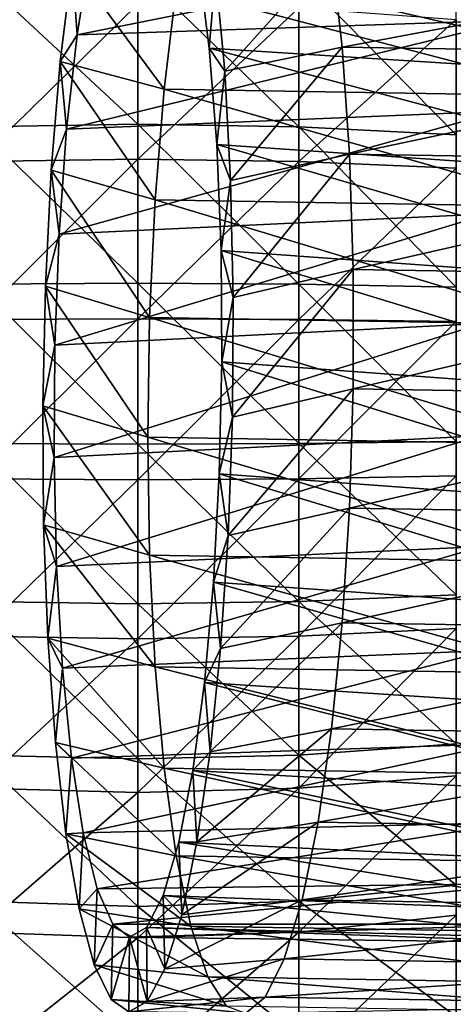
# Model space of a CAD drawing. Units: inches. Extents: x -0.91 to -0.41, y -1.39 to 1.39.
# Drawn here: x -0.86 to -0.85, y 0.84 to 0.86 of the extents above; entities that cross this region are included whole.
import ezdxf

# ---------------------------------------------------------------- set-up
doc = ezdxf.new("R2010")
doc.units = ezdxf.units.IN
doc.header["$MEASUREMENT"] = 0
doc.layers.add('stal nierdzewna', color=253, linetype='Continuous')

msp = doc.modelspace()

# ---------------------------------------------------------------- linework, layer by layer
at = {"layer": 'stal nierdzewna'}
for points in [[(-0.857913, 0.864974, 0.813948), (-0.858257, 0.862828, 0.811874), (-0.846117, 0.865259, 0.812457)], [(-0.846117, 0.865259, 0.812457), (-0.858257, 0.862828, 0.811874), (-0.84659, 0.863224, 0.810297)], [(-0.858388, 0.86471, 0.810851), (-0.858257, 0.862828, 0.811874), (-0.857913, 0.864974, 0.813948)], [(-0.85456, 0.864483, 0.836029), (-0.854318, 0.861857, 0.837848), (-0.851467, 0.865037, 0.834999)], [(-0.851467, 0.865037, 0.834999), (-0.854318, 0.861857, 0.837848), (-0.851184, 0.862501, 0.836936)], [(-0.838872, 0.864828, 0.832611), (-0.851467, 0.865037, 0.834999), (-0.851184, 0.862501, 0.836936)], [(-0.858704, 0.862118, 0.808996), (-0.858388, 0.86471, 0.810851), (-0.855936, 0.861378, 0.808162)], [(-0.858704, 0.862118, 0.808996), (-0.858257, 0.862828, 0.811874), (-0.858388, 0.86471, 0.810851)], [(-0.855936, 0.861378, 0.808162), (-0.858388, 0.86471, 0.810851), (-0.855613, 0.864057, 0.809889)], [(-0.854729, 0.862474, 0.83509), (-0.855007, 0.864683, 0.833072), (-0.841964, 0.861664, 0.83327)], [(-0.841964, 0.861664, 0.83327), (-0.855007, 0.864683, 0.833072), (-0.842306, 0.863974, 0.83138)], [(-0.85456, 0.864483, 0.836029), (-0.855007, 0.864683, 0.833072), (-0.854729, 0.862474, 0.83509)], [(-0.838872, 0.864828, 0.832611), (-0.851184, 0.862501, 0.836936), (-0.838507, 0.862291, 0.834532)], [(-0.856632, 0.864546, 0.851443), (-0.860923, 0.864435, 0.851157), (-0.856632, 0.860439, 0.85272)], [(-0.860923, 0.860369, 0.852421), (-0.856632, 0.860439, 0.85272), (-0.860923, 0.864435, 0.851157)], [(-0.856632, 0.864546, 0.851443), (-0.856632, 0.860439, 0.85272), (-0.852341, 0.860369, 0.852421)], [(-0.852341, 0.864435, 0.851157), (-0.856632, 0.864546, 0.851443), (-0.852341, 0.860369, 0.852421)], [(-0.85456, 0.864483, 0.836029), (-0.854729, 0.862474, 0.83509), (-0.854318, 0.861857, 0.837848)], [(-0.848138, 0.864102, 0.850306), (-0.852341, 0.864435, 0.851157), (-0.848138, 0.86016, 0.851531)], [(-0.852341, 0.860369, 0.852421), (-0.848138, 0.86016, 0.851531), (-0.852341, 0.864435, 0.851157)], [(-0.844654, 0.861191, 0.806023), (-0.855936, 0.861378, 0.808162), (-0.855613, 0.864057, 0.809889)], [(-0.844654, 0.861191, 0.806023), (-0.855613, 0.864057, 0.809889), (-0.844236, 0.863868, 0.807732)], [(-0.856632, 0.859504, 0.793806), (-0.860923, 0.859443, 0.794107), (-0.856632, 0.86365, 0.794952)], [(-0.860923, 0.863548, 0.795241), (-0.856632, 0.86365, 0.794952), (-0.860923, 0.859443, 0.794107)], [(-0.856632, 0.86365, 0.794952), (-0.852341, 0.863548, 0.795241), (-0.856632, 0.859504, 0.793806)], [(-0.852341, 0.863548, 0.795241), (-0.852341, 0.859443, 0.794107), (-0.856632, 0.859504, 0.793806)], [(-0.852341, 0.863548, 0.795241), (-0.848138, 0.863242, 0.796103), (-0.852341, 0.859443, 0.794107)], [(-0.858257, 0.862828, 0.811874), (-0.858535, 0.860303, 0.810269), (-0.84659, 0.863224, 0.810297)], [(-0.84659, 0.863224, 0.810297), (-0.858535, 0.860303, 0.810269), (-0.84698, 0.860786, 0.808585)], [(-0.848138, 0.859263, 0.795003), (-0.852341, 0.859443, 0.794107), (-0.848138, 0.863242, 0.796103)], [(-0.858704, 0.862118, 0.808996), (-0.858535, 0.860303, 0.810269), (-0.858257, 0.862828, 0.811874)], [(-0.85453, 0.859901, 0.836629), (-0.854729, 0.862474, 0.83509), (-0.841727, 0.859015, 0.834668)], [(-0.841727, 0.859015, 0.834668), (-0.854729, 0.862474, 0.83509), (-0.841964, 0.861664, 0.83327)], [(-0.854318, 0.861857, 0.837848), (-0.854729, 0.862474, 0.83509), (-0.85453, 0.859901, 0.836629)], [(-0.854318, 0.861857, 0.837848), (-0.85416, 0.858932, 0.839144), (-0.851184, 0.862501, 0.836936)], [(-0.851184, 0.862501, 0.836936), (-0.85416, 0.858932, 0.839144), (-0.85099, 0.859641, 0.838365)], [(-0.838507, 0.862291, 0.834532), (-0.851184, 0.862501, 0.836936), (-0.85099, 0.859641, 0.838365)], [(-0.858946, 0.859216, 0.807661), (-0.858704, 0.862118, 0.808996), (-0.856176, 0.858415, 0.806968)], [(-0.858946, 0.859216, 0.807661), (-0.858535, 0.860303, 0.810269), (-0.858704, 0.862118, 0.808996)], [(-0.856176, 0.858415, 0.806968), (-0.858704, 0.862118, 0.808996), (-0.855936, 0.861378, 0.808162)], [(-0.838507, 0.862291, 0.834532), (-0.85099, 0.859641, 0.838365), (-0.838256, 0.85943, 0.835951)], [(-0.854318, 0.861857, 0.837848), (-0.85453, 0.859901, 0.836629), (-0.85416, 0.858932, 0.839144)], [(-0.844963, 0.858229, 0.804842), (-0.856176, 0.858415, 0.806968), (-0.855936, 0.861378, 0.808162)], [(-0.844963, 0.858229, 0.804842), (-0.855936, 0.861378, 0.808162), (-0.844654, 0.861191, 0.806023)], [(-0.858535, 0.860303, 0.810269), (-0.858735, 0.857501, 0.809202), (-0.84698, 0.860786, 0.808585)], [(-0.84698, 0.860786, 0.808585), (-0.858735, 0.857501, 0.809202), (-0.847271, 0.858044, 0.807391)], [(-0.856632, 0.860439, 0.85272), (-0.860923, 0.860369, 0.852421), (-0.856632, 0.856191, 0.8534)], [(-0.860923, 0.860369, 0.852421), (-0.860923, 0.856164, 0.853094), (-0.856632, 0.856191, 0.8534)], [(-0.858946, 0.859216, 0.807661), (-0.858735, 0.857501, 0.809202), (-0.858535, 0.860303, 0.810269)], [(-0.852341, 0.860369, 0.852421), (-0.856632, 0.860439, 0.85272), (-0.852341, 0.856164, 0.853094)], [(-0.856632, 0.856191, 0.8534), (-0.852341, 0.856164, 0.853094), (-0.856632, 0.860439, 0.85272)], [(-0.852341, 0.860369, 0.852421), (-0.852341, 0.856164, 0.853094), (-0.848138, 0.856085, 0.852183)], [(-0.848138, 0.86016, 0.851531), (-0.852341, 0.860369, 0.852421), (-0.848138, 0.856085, 0.852183)], [(-0.854416, 0.857068, 0.837624), (-0.85453, 0.859901, 0.836629), (-0.841607, 0.856134, 0.835514)], [(-0.841607, 0.856134, 0.835514), (-0.85453, 0.859901, 0.836629), (-0.841727, 0.859015, 0.834668)], [(-0.85416, 0.858932, 0.839144), (-0.85453, 0.859901, 0.836629), (-0.854416, 0.857068, 0.837624)], [(-0.856632, 0.859504, 0.793806), (-0.856632, 0.855237, 0.793261), (-0.860923, 0.85522, 0.793568)], [(-0.860923, 0.859443, 0.794107), (-0.856632, 0.859504, 0.793806), (-0.860923, 0.85522, 0.793568)], [(-0.856632, 0.859504, 0.793806), (-0.852341, 0.859443, 0.794107), (-0.856632, 0.855237, 0.793261)], [(-0.852341, 0.85522, 0.793568), (-0.856632, 0.855237, 0.793261), (-0.852341, 0.859443, 0.794107)], [(-0.85416, 0.858932, 0.839144), (-0.854091, 0.855812, 0.839869), (-0.85099, 0.859641, 0.838365)], [(-0.85099, 0.859641, 0.838365), (-0.854091, 0.855812, 0.839869), (-0.850892, 0.85656, 0.839235)], [(-0.852341, 0.859443, 0.794107), (-0.848138, 0.859263, 0.795003), (-0.852341, 0.85522, 0.793568)], [(-0.838256, 0.85943, 0.835951), (-0.85099, 0.859641, 0.838365), (-0.850892, 0.85656, 0.839235)], [(-0.838256, 0.85943, 0.835951), (-0.850892, 0.85656, 0.839235), (-0.838128, 0.856348, 0.836815)], [(-0.859104, 0.85611, 0.806893), (-0.858946, 0.859216, 0.807661), (-0.856323, 0.855276, 0.806349)], [(-0.859104, 0.85611, 0.806893), (-0.858735, 0.857501, 0.809202), (-0.858946, 0.859216, 0.807661)], [(-0.856323, 0.855276, 0.806349), (-0.858946, 0.859216, 0.807661), (-0.856176, 0.858415, 0.806968)], [(-0.848138, 0.859263, 0.795003), (-0.848138, 0.855169, 0.794481), (-0.852341, 0.85522, 0.793568)], [(-0.85416, 0.858932, 0.839144), (-0.854416, 0.857068, 0.837624), (-0.854091, 0.855812, 0.839869)], [(-0.845153, 0.85509, 0.804231), (-0.856323, 0.855276, 0.806349), (-0.856176, 0.858415, 0.806968)], [(-0.845153, 0.85509, 0.804231), (-0.856176, 0.858415, 0.806968), (-0.844963, 0.858229, 0.804842)], [(-0.858735, 0.857501, 0.809202), (-0.858848, 0.854539, 0.808713), (-0.847271, 0.858044, 0.807391)], [(-0.847271, 0.858044, 0.807391), (-0.858848, 0.854539, 0.808713), (-0.84745, 0.855112, 0.806763)], [(-0.859104, 0.85611, 0.806893), (-0.858848, 0.854539, 0.808713), (-0.858735, 0.857501, 0.809202)], [(-0.854393, 0.854092, 0.838035), (-0.854416, 0.857068, 0.837624), (-0.841607, 0.853141, 0.835776)], [(-0.841607, 0.853141, 0.835776), (-0.854416, 0.857068, 0.837624), (-0.841607, 0.856134, 0.835514)], [(-0.854091, 0.855812, 0.839869), (-0.854416, 0.857068, 0.837624), (-0.854393, 0.854092, 0.838035)], [(-0.854091, 0.855812, 0.839869), (-0.854114, 0.852611, 0.839998), (-0.850892, 0.85656, 0.839235)], [(-0.850892, 0.85656, 0.839235), (-0.854114, 0.852611, 0.839998), (-0.850891, 0.853368, 0.839514)], [(-0.838128, 0.856348, 0.836815), (-0.850892, 0.85656, 0.839235), (-0.850891, 0.853368, 0.839514)], [(-0.838128, 0.856348, 0.836815), (-0.850891, 0.853368, 0.839514), (-0.838128, 0.853157, 0.837094)], [(-0.856632, 0.856191, 0.8534), (-0.860923, 0.856164, 0.853094), (-0.856632, 0.85189, 0.853468)], [(-0.860923, 0.851907, 0.853162), (-0.856632, 0.85189, 0.853468), (-0.860923, 0.856164, 0.853094)], [(-0.859173, 0.852912, 0.80672), (-0.859104, 0.85611, 0.806893), (-0.856372, 0.852073, 0.806327)], [(-0.859173, 0.852912, 0.80672), (-0.858848, 0.854539, 0.808713), (-0.859104, 0.85611, 0.806893)], [(-0.856372, 0.852073, 0.806327), (-0.859104, 0.85611, 0.806893), (-0.856323, 0.855276, 0.806349)], [(-0.856632, 0.856191, 0.8534), (-0.856632, 0.85189, 0.853468), (-0.852341, 0.851907, 0.853162)], [(-0.852341, 0.856164, 0.853094), (-0.856632, 0.856191, 0.8534), (-0.852341, 0.851907, 0.853162)], [(-0.848138, 0.856085, 0.852183), (-0.852341, 0.856164, 0.853094), (-0.848138, 0.851958, 0.852249)], [(-0.852341, 0.851907, 0.853162), (-0.848138, 0.851958, 0.852249), (-0.852341, 0.856164, 0.853094)], [(-0.854091, 0.855812, 0.839869), (-0.854393, 0.854092, 0.838035), (-0.854114, 0.852611, 0.839998)], [(-0.856632, 0.850936, 0.793329), (-0.860923, 0.850962, 0.793635), (-0.856632, 0.855237, 0.793261)], [(-0.860923, 0.85522, 0.793568), (-0.856632, 0.855237, 0.793261), (-0.860923, 0.850962, 0.793635)], [(-0.856632, 0.855237, 0.793261), (-0.852341, 0.85522, 0.793568), (-0.856632, 0.850936, 0.793329)], [(-0.852341, 0.85522, 0.793568), (-0.852341, 0.850962, 0.793635), (-0.856632, 0.850936, 0.793329)], [(-0.845218, 0.851888, 0.804212), (-0.856372, 0.852073, 0.806327), (-0.856323, 0.855276, 0.806349)], [(-0.845218, 0.851888, 0.804212), (-0.856323, 0.855276, 0.806349), (-0.845153, 0.85509, 0.804231)], [(-0.852341, 0.85522, 0.793568), (-0.848138, 0.855169, 0.794481), (-0.852341, 0.850962, 0.793635)], [(-0.858848, 0.854539, 0.808713), (-0.858871, 0.851536, 0.808825), (-0.84745, 0.855112, 0.806763)], [(-0.84745, 0.855112, 0.806763), (-0.858871, 0.851536, 0.808825), (-0.847511, 0.852108, 0.806726)], [(-0.848138, 0.851042, 0.794546), (-0.852341, 0.850962, 0.793635), (-0.848138, 0.855169, 0.794481)], [(-0.859173, 0.852912, 0.80672), (-0.858871, 0.851536, 0.808825), (-0.858848, 0.854539, 0.808713)], [(-0.854462, 0.851094, 0.837846), (-0.854393, 0.854092, 0.838035), (-0.841727, 0.850157, 0.835442)], [(-0.854114, 0.852611, 0.839998), (-0.854393, 0.854092, 0.838035), (-0.854462, 0.851094, 0.837846)], [(-0.841727, 0.850157, 0.835442), (-0.854393, 0.854092, 0.838035), (-0.841607, 0.853141, 0.835776)], [(-0.854114, 0.852611, 0.839998), (-0.854228, 0.849445, 0.839526), (-0.850891, 0.853368, 0.839514)], [(-0.850891, 0.853368, 0.839514), (-0.854228, 0.849445, 0.839526), (-0.85099, 0.850183, 0.839193)], [(-0.838128, 0.853157, 0.837094), (-0.850891, 0.853368, 0.839514), (-0.85099, 0.850183, 0.839193)], [(-0.838128, 0.853157, 0.837094), (-0.85099, 0.850183, 0.839193), (-0.838256, 0.849972, 0.836778)], [(-0.85915, 0.849737, 0.807149), (-0.859173, 0.852912, 0.80672), (-0.856323, 0.848922, 0.806904)], [(-0.856323, 0.848922, 0.806904), (-0.859173, 0.852912, 0.80672), (-0.856372, 0.852073, 0.806327)], [(-0.85915, 0.849737, 0.807149), (-0.858871, 0.851536, 0.808825), (-0.859173, 0.852912, 0.80672)], [(-0.854114, 0.852611, 0.839998), (-0.854462, 0.851094, 0.837846), (-0.854228, 0.849445, 0.839526)], [(-0.858871, 0.851536, 0.808825), (-0.858802, 0.848617, 0.809532), (-0.847511, 0.852108, 0.806726)], [(-0.847511, 0.852108, 0.806726), (-0.858802, 0.848617, 0.809532), (-0.84745, 0.849156, 0.807284)], [(-0.845153, 0.848737, 0.804787), (-0.856372, 0.852073, 0.806327), (-0.845218, 0.851888, 0.804212)], [(-0.845153, 0.848737, 0.804787), (-0.856323, 0.848922, 0.806904), (-0.856372, 0.852073, 0.806327)], [(-0.860923, 0.851907, 0.853162), (-0.860923, 0.847683, 0.852623), (-0.856632, 0.847623, 0.852924)], [(-0.856632, 0.85189, 0.853468), (-0.860923, 0.851907, 0.853162), (-0.856632, 0.847623, 0.852924)], [(-0.852341, 0.851907, 0.853162), (-0.856632, 0.85189, 0.853468), (-0.852341, 0.847683, 0.852623)], [(-0.856632, 0.847623, 0.852924), (-0.852341, 0.847683, 0.852623), (-0.856632, 0.85189, 0.853468)], [(-0.848138, 0.851958, 0.852249), (-0.852341, 0.851907, 0.853162), (-0.848138, 0.847863, 0.851726)], [(-0.852341, 0.851907, 0.853162), (-0.852341, 0.847683, 0.852623), (-0.848138, 0.847863, 0.851726)], [(-0.85915, 0.849737, 0.807149), (-0.858802, 0.848617, 0.809532), (-0.858871, 0.851536, 0.808825)], [(-0.854619, 0.848197, 0.837064), (-0.854462, 0.851094, 0.837846), (-0.841964, 0.847306, 0.834526)], [(-0.854228, 0.849445, 0.839526), (-0.854462, 0.851094, 0.837846), (-0.854619, 0.848197, 0.837064)], [(-0.841964, 0.847306, 0.834526), (-0.854462, 0.851094, 0.837846), (-0.841727, 0.850157, 0.835442)], [(-0.848138, 0.851042, 0.794546), (-0.848138, 0.846966, 0.795198), (-0.852341, 0.846758, 0.794308)], [(-0.852341, 0.850962, 0.793635), (-0.848138, 0.851042, 0.794546), (-0.852341, 0.846758, 0.794308)], [(-0.860923, 0.850962, 0.793635), (-0.856632, 0.850936, 0.793329), (-0.860923, 0.846758, 0.794308)], [(-0.856632, 0.850936, 0.793329), (-0.856632, 0.846688, 0.794009), (-0.860923, 0.846758, 0.794308)], [(-0.856632, 0.850936, 0.793329), (-0.852341, 0.850962, 0.793635), (-0.856632, 0.846688, 0.794009)], [(-0.852341, 0.846758, 0.794308), (-0.856632, 0.846688, 0.794009), (-0.852341, 0.850962, 0.793635)], [(-0.854228, 0.849445, 0.839526), (-0.854429, 0.846428, 0.838469), (-0.85099, 0.850183, 0.839193)], [(-0.85099, 0.850183, 0.839193), (-0.854429, 0.846428, 0.838469), (-0.851184, 0.847118, 0.838282)], [(-0.838256, 0.849972, 0.836778), (-0.85099, 0.850183, 0.839193), (-0.851184, 0.847118, 0.838282)], [(-0.838256, 0.849972, 0.836778), (-0.851184, 0.847118, 0.838282), (-0.838507, 0.846907, 0.835878)], [(-0.859036, 0.846701, 0.808164), (-0.85915, 0.849737, 0.807149), (-0.856175, 0.845938, 0.808059)], [(-0.856175, 0.845938, 0.808059), (-0.85915, 0.849737, 0.807149), (-0.856323, 0.848922, 0.806904)], [(-0.859036, 0.846701, 0.808164), (-0.858802, 0.848617, 0.809532), (-0.85915, 0.849737, 0.807149)], [(-0.854228, 0.849445, 0.839526), (-0.854619, 0.848197, 0.837064), (-0.854429, 0.846428, 0.838469)], [(-0.858802, 0.848617, 0.809532), (-0.858645, 0.8459, 0.810805), (-0.84745, 0.849156, 0.807284)], [(-0.84745, 0.849156, 0.807284), (-0.858645, 0.8459, 0.810805), (-0.847271, 0.846377, 0.808412)], [(-0.844963, 0.845752, 0.805933), (-0.856323, 0.848922, 0.806904), (-0.845153, 0.848737, 0.804787)], [(-0.844963, 0.845752, 0.805933), (-0.856175, 0.845938, 0.808059), (-0.856323, 0.848922, 0.806904)], [(-0.859036, 0.846701, 0.808164), (-0.858645, 0.8459, 0.810805), (-0.858802, 0.848617, 0.809532)], [(-0.854859, 0.84552, 0.835721), (-0.854619, 0.848197, 0.837064), (-0.842306, 0.844702, 0.833066)], [(-0.854429, 0.846428, 0.838469), (-0.854619, 0.848197, 0.837064), (-0.854859, 0.84552, 0.835721)], [(-0.842306, 0.844702, 0.833066), (-0.854619, 0.848197, 0.837064), (-0.841964, 0.847306, 0.834526)], [(-0.848138, 0.847863, 0.851726), (-0.852341, 0.847683, 0.852623), (-0.848138, 0.843885, 0.850626)], [(-0.860923, 0.843579, 0.851488), (-0.856632, 0.843476, 0.851777), (-0.860923, 0.847683, 0.852623)], [(-0.856632, 0.847623, 0.852924), (-0.860923, 0.847683, 0.852623), (-0.856632, 0.843476, 0.851777)], [(-0.852341, 0.847683, 0.852623), (-0.856632, 0.847623, 0.852924), (-0.852341, 0.843579, 0.851488)], [(-0.856632, 0.847623, 0.852924), (-0.856632, 0.843476, 0.851777), (-0.852341, 0.843579, 0.851488)], [(-0.852341, 0.843579, 0.851488), (-0.848138, 0.843885, 0.850626), (-0.852341, 0.847683, 0.852623)], [(-0.854429, 0.846428, 0.838469), (-0.854709, 0.843668, 0.836867), (-0.851184, 0.847118, 0.838282)], [(-0.851184, 0.847118, 0.838282), (-0.854709, 0.843668, 0.836867), (-0.851467, 0.844284, 0.836814)], [(-0.838507, 0.846907, 0.835878), (-0.851184, 0.847118, 0.838282), (-0.851467, 0.844284, 0.836814)], [(-0.852341, 0.846758, 0.794308), (-0.848138, 0.846966, 0.795198), (-0.852341, 0.842692, 0.795572)], [(-0.848138, 0.843025, 0.796424), (-0.852341, 0.842692, 0.795572), (-0.848138, 0.846966, 0.795198)], [(-0.838507, 0.846907, 0.835878), (-0.851467, 0.844284, 0.836814), (-0.838872, 0.844075, 0.834426)], [(-0.860923, 0.846758, 0.794308), (-0.856632, 0.846688, 0.794009), (-0.860923, 0.842692, 0.795572)], [(-0.856632, 0.84258, 0.795286), (-0.860923, 0.842692, 0.795572), (-0.856632, 0.846688, 0.794009)], [(-0.858835, 0.843913, 0.809729), (-0.859036, 0.846701, 0.808164), (-0.855936, 0.843228, 0.80975)], [(-0.855936, 0.843228, 0.80975), (-0.859036, 0.846701, 0.808164), (-0.856175, 0.845938, 0.808059)], [(-0.858835, 0.843913, 0.809729), (-0.858645, 0.8459, 0.810805), (-0.859036, 0.846701, 0.808164)], [(-0.852341, 0.846758, 0.794308), (-0.852341, 0.842692, 0.795572), (-0.856632, 0.84258, 0.795286)], [(-0.856632, 0.846688, 0.794009), (-0.852341, 0.846758, 0.794308), (-0.856632, 0.84258, 0.795286)], [(-0.858645, 0.8459, 0.810805), (-0.858405, 0.843496, 0.812593), (-0.847271, 0.846377, 0.808412)], [(-0.847271, 0.846377, 0.808412), (-0.858405, 0.843496, 0.812593), (-0.84698, 0.843884, 0.810064)], [(-0.854429, 0.846428, 0.838469), (-0.854859, 0.84552, 0.835721), (-0.854709, 0.843668, 0.836867)], [(-0.858835, 0.843913, 0.809729), (-0.858405, 0.843496, 0.812593), (-0.858645, 0.8459, 0.810805)], [(-0.844654, 0.84304, 0.807611), (-0.856175, 0.845938, 0.808059), (-0.844963, 0.845752, 0.805933)], [(-0.844654, 0.84304, 0.807611), (-0.855936, 0.843228, 0.80975), (-0.856175, 0.845938, 0.808059)], [(-0.855172, 0.843172, 0.833872), (-0.854859, 0.84552, 0.835721), (-0.84274, 0.842454, 0.83112)], [(-0.854709, 0.843668, 0.836867), (-0.854859, 0.84552, 0.835721), (-0.855172, 0.843172, 0.833872)], [(-0.84274, 0.842454, 0.83112), (-0.854859, 0.84552, 0.835721), (-0.842306, 0.844702, 0.833066)], [(-0.854709, 0.843668, 0.836867), (-0.85506, 0.841266, 0.834776), (-0.851467, 0.844284, 0.836814)], [(-0.851467, 0.844284, 0.836814), (-0.85506, 0.841266, 0.834776), (-0.851827, 0.841785, 0.834844)], [(-0.838872, 0.844075, 0.834426), (-0.851467, 0.844284, 0.836814), (-0.851827, 0.841785, 0.834844)], [(-0.858555, 0.841474, 0.811786), (-0.858835, 0.843913, 0.809729), (-0.855613, 0.840889, 0.811916)], [(-0.855613, 0.840889, 0.811916), (-0.858835, 0.843913, 0.809729), (-0.855936, 0.843228, 0.80975)], [(-0.858555, 0.841474, 0.811786), (-0.858405, 0.843496, 0.812593), (-0.858835, 0.843913, 0.809729)], [(-0.858405, 0.843496, 0.812593), (-0.858092, 0.841505, 0.814821), (-0.84698, 0.843884, 0.810064)], [(-0.84698, 0.843884, 0.810064), (-0.858092, 0.841505, 0.814821), (-0.84659, 0.84178, 0.812173)], [(-0.848138, 0.843885, 0.850626), (-0.852341, 0.843579, 0.851488), (-0.848138, 0.840104, 0.848971)], [(-0.838872, 0.844075, 0.834426), (-0.851827, 0.841785, 0.834844), (-0.839338, 0.841577, 0.832476)], [(-0.854709, 0.843668, 0.836867), (-0.855172, 0.843172, 0.833872), (-0.85506, 0.841266, 0.834776)], [(-0.860923, 0.843579, 0.851488), (-0.860923, 0.839678, 0.849781), (-0.856632, 0.839536, 0.850053)], [(-0.856632, 0.843476, 0.851777), (-0.860923, 0.843579, 0.851488), (-0.856632, 0.839536, 0.850053)], [(-0.858555, 0.841474, 0.811786), (-0.858092, 0.841505, 0.814821), (-0.858405, 0.843496, 0.812593)], [(-0.852341, 0.843579, 0.851488), (-0.856632, 0.843476, 0.851777), (-0.852341, 0.839678, 0.849781)], [(-0.856632, 0.839536, 0.850053), (-0.852341, 0.839678, 0.849781), (-0.856632, 0.843476, 0.851777)], [(-0.852341, 0.843579, 0.851488), (-0.852341, 0.839678, 0.849781), (-0.848138, 0.840104, 0.848971)], [(-0.844236, 0.840701, 0.809759), (-0.855936, 0.843228, 0.80975), (-0.844654, 0.84304, 0.807611)], [(-0.844236, 0.840701, 0.809759), (-0.855613, 0.840889, 0.811916), (-0.855936, 0.843228, 0.80975)], [(-0.855544, 0.84125, 0.831593), (-0.855172, 0.843172, 0.833872), (-0.843248, 0.840653, 0.828769)], [(-0.85506, 0.841266, 0.834776), (-0.855172, 0.843172, 0.833872), (-0.855544, 0.84125, 0.831593)], [(-0.843248, 0.840653, 0.828769), (-0.855172, 0.843172, 0.833872), (-0.84274, 0.842454, 0.83112)], [(-0.848138, 0.843025, 0.796424), (-0.848138, 0.839298, 0.798198), (-0.852341, 0.838847, 0.797402)], [(-0.852341, 0.842692, 0.795572), (-0.848138, 0.843025, 0.796424), (-0.852341, 0.838847, 0.797402)], [(-0.860923, 0.842692, 0.795572), (-0.856632, 0.84258, 0.795286), (-0.860923, 0.838847, 0.797402)], [(-0.856632, 0.84258, 0.795286), (-0.856632, 0.838696, 0.797135), (-0.860923, 0.838847, 0.797402)], [(-0.856632, 0.84258, 0.795286), (-0.852341, 0.842692, 0.795572), (-0.856632, 0.838696, 0.797135)], [(-0.852341, 0.838847, 0.797402), (-0.856632, 0.838696, 0.797135), (-0.852341, 0.842692, 0.795572)], [(-0.858092, 0.841505, 0.814821), (-0.85772, 0.840008, 0.817399), (-0.84659, 0.84178, 0.812173)], [(-0.84659, 0.84178, 0.812173), (-0.85772, 0.840008, 0.817399), (-0.846117, 0.840151, 0.814653)], [(-0.85506, 0.841266, 0.834776), (-0.855466, 0.839309, 0.832273), (-0.851827, 0.841785, 0.834844)], [(-0.851827, 0.841785, 0.834844), (-0.855466, 0.839309, 0.832273), (-0.852252, 0.839709, 0.832441)], [(-0.839338, 0.841577, 0.832476), (-0.851827, 0.841785, 0.834844), (-0.852252, 0.839709, 0.832441)], [(-0.839338, 0.841577, 0.832476), (-0.852252, 0.839709, 0.832441), (-0.839889, 0.839504, 0.830097)], [(-0.858205, 0.839471, 0.814262), (-0.858092, 0.841505, 0.814821), (-0.858555, 0.841474, 0.811786)], [(-0.858205, 0.839471, 0.814262), (-0.858555, 0.841474, 0.811786), (-0.855219, 0.839008, 0.814478)], [(-0.855219, 0.839008, 0.814478), (-0.858555, 0.841474, 0.811786), (-0.855613, 0.840889, 0.811916)], [(-0.858205, 0.839471, 0.814262), (-0.85772, 0.840008, 0.817399), (-0.858092, 0.841505, 0.814821)], [(-0.855961, 0.839831, 0.828977), (-0.855544, 0.84125, 0.831593), (-0.843809, 0.839373, 0.82611)], [(-0.855466, 0.839309, 0.832273), (-0.855544, 0.84125, 0.831593), (-0.855961, 0.839831, 0.828977)], [(-0.85506, 0.841266, 0.834776), (-0.855544, 0.84125, 0.831593), (-0.855466, 0.839309, 0.832273)], [(-0.843809, 0.839373, 0.82611), (-0.855544, 0.84125, 0.831593), (-0.843248, 0.840653, 0.828769)], [(-0.843726, 0.838817, 0.812299), (-0.855613, 0.840889, 0.811916), (-0.844236, 0.840701, 0.809759)], [(-0.843726, 0.838817, 0.812299), (-0.855219, 0.839008, 0.814478), (-0.855613, 0.840889, 0.811916)], [(-0.857798, 0.837978, 0.817066), (-0.85772, 0.840008, 0.817399), (-0.858205, 0.839471, 0.814262)], [(-0.857798, 0.837978, 0.817066), (-0.857303, 0.839065, 0.820222), (-0.85772, 0.840008, 0.817399)], [(-0.85772, 0.840008, 0.817399), (-0.857303, 0.839065, 0.820222), (-0.846117, 0.840151, 0.814653)], [(-0.846117, 0.840151, 0.814653), (-0.857303, 0.839065, 0.820222), (-0.845579, 0.839063, 0.817402)], [(-0.848138, 0.840104, 0.848971), (-0.852341, 0.839678, 0.849781), (-0.848138, 0.836597, 0.846795)], [(-0.860923, 0.83606, 0.847536), (-0.856632, 0.83588, 0.847785), (-0.860923, 0.839678, 0.849781)], [(-0.856632, 0.839536, 0.850053), (-0.860923, 0.839678, 0.849781), (-0.856632, 0.83588, 0.847785)], [(-0.852341, 0.839678, 0.849781), (-0.856632, 0.839536, 0.850053), (-0.852341, 0.83606, 0.847536)], [(-0.856405, 0.838975, 0.826132), (-0.855961, 0.839831, 0.828977), (-0.844401, 0.838666, 0.82325)], [(-0.855915, 0.837866, 0.829449), (-0.855961, 0.839831, 0.828977), (-0.856405, 0.838975, 0.826132)], [(-0.844401, 0.838666, 0.82325), (-0.855961, 0.839831, 0.828977), (-0.843809, 0.839373, 0.82611)], [(-0.855466, 0.839309, 0.832273), (-0.855961, 0.839831, 0.828977), (-0.855915, 0.837866, 0.829449)], [(-0.855466, 0.839309, 0.832273), (-0.855915, 0.837866, 0.829449), (-0.852252, 0.839709, 0.832441)], [(-0.852252, 0.839709, 0.832441), (-0.855915, 0.837866, 0.829449), (-0.852727, 0.838133, 0.829693)], [(-0.839889, 0.839504, 0.830097), (-0.852252, 0.839709, 0.832441), (-0.852727, 0.838133, 0.829693)], [(-0.852341, 0.83606, 0.847536), (-0.848138, 0.836597, 0.846795), (-0.852341, 0.839678, 0.849781)], [(-0.857798, 0.837978, 0.817066), (-0.858205, 0.839471, 0.814262), (-0.854767, 0.837651, 0.817345)], [(-0.854767, 0.837651, 0.817345), (-0.858205, 0.839471, 0.814262), (-0.855219, 0.839008, 0.814478)], [(-0.856632, 0.839536, 0.850053), (-0.856632, 0.83588, 0.847785), (-0.852341, 0.83606, 0.847536)], [(-0.839889, 0.839504, 0.830097), (-0.852727, 0.838133, 0.829693), (-0.840503, 0.83793, 0.827375)], [(-0.852341, 0.838847, 0.797402), (-0.848138, 0.839298, 0.798198), (-0.852341, 0.835302, 0.799761)], [(-0.848138, 0.835862, 0.800484), (-0.852341, 0.835302, 0.799761), (-0.848138, 0.839298, 0.798198)], [(-0.857349, 0.837048, 0.820099), (-0.857303, 0.839065, 0.820222), (-0.857798, 0.837978, 0.817066)], [(-0.856859, 0.838716, 0.823173), (-0.857303, 0.839065, 0.820222), (-0.857349, 0.837048, 0.820099)], [(-0.857303, 0.839065, 0.820222), (-0.856859, 0.838716, 0.823173), (-0.845579, 0.839063, 0.817402)], [(-0.845579, 0.839063, 0.817402), (-0.856859, 0.838716, 0.823173), (-0.844999, 0.838561, 0.820307)], [(-0.856859, 0.838716, 0.823173), (-0.856405, 0.838975, 0.826132), (-0.844999, 0.838561, 0.820307)], [(-0.85639, 0.836991, 0.826404), (-0.856405, 0.838975, 0.826132), (-0.856859, 0.838716, 0.823173)], [(-0.844999, 0.838561, 0.820307), (-0.856405, 0.838975, 0.826132), (-0.844401, 0.838666, 0.82325)], [(-0.855915, 0.837866, 0.829449), (-0.856405, 0.838975, 0.826132), (-0.85639, 0.836991, 0.826404)], [(-0.843141, 0.837458, 0.81514), (-0.855219, 0.839008, 0.814478), (-0.843726, 0.838817, 0.812299)], [(-0.843141, 0.837458, 0.81514), (-0.854767, 0.837651, 0.817345), (-0.855219, 0.839008, 0.814478)], [(-0.860923, 0.838847, 0.797402), (-0.856632, 0.838696, 0.797135), (-0.860923, 0.835302, 0.799761)], [(-0.856632, 0.835114, 0.799518), (-0.860923, 0.835302, 0.799761), (-0.856632, 0.838696, 0.797135)], [(-0.856874, 0.836715, 0.823249), (-0.856859, 0.838716, 0.823173), (-0.857349, 0.837048, 0.820099)], [(-0.856874, 0.836715, 0.823249), (-0.85639, 0.836991, 0.826404), (-0.856859, 0.838716, 0.823173)], [(-0.852341, 0.838847, 0.797402), (-0.852341, 0.835302, 0.799761), (-0.856632, 0.835114, 0.799518)], [(-0.856632, 0.838696, 0.797135), (-0.852341, 0.838847, 0.797402), (-0.856632, 0.835114, 0.799518)], [(-0.855915, 0.837866, 0.829449), (-0.85639, 0.836991, 0.826404), (-0.852727, 0.838133, 0.829693)], [(-0.852727, 0.838133, 0.829693), (-0.85639, 0.836991, 0.826404), (-0.853235, 0.837113, 0.826699)], [(-0.840503, 0.83793, 0.827375), (-0.852727, 0.838133, 0.829693), (-0.853235, 0.837113, 0.826699)], [(-0.857349, 0.837048, 0.820099), (-0.857798, 0.837978, 0.817066), (-0.854273, 0.836867, 0.820411)], [(-0.854273, 0.836867, 0.820411), (-0.857798, 0.837978, 0.817066), (-0.854767, 0.837651, 0.817345)], [(-0.840503, 0.83793, 0.827375), (-0.853235, 0.837113, 0.826699), (-0.841159, 0.836913, 0.824409)], [(-0.842502, 0.836672, 0.818179), (-0.854767, 0.837651, 0.817345), (-0.843141, 0.837458, 0.81514)], [(-0.842502, 0.836672, 0.818179), (-0.854273, 0.836867, 0.820411), (-0.854767, 0.837651, 0.817345)], [(-0.856874, 0.836715, 0.823249), (-0.857349, 0.837048, 0.820099), (-0.853756, 0.836686, 0.823567)], [(-0.853756, 0.836686, 0.823567), (-0.857349, 0.837048, 0.820099), (-0.854273, 0.836867, 0.820411)], [(-0.85639, 0.836991, 0.826404), (-0.856874, 0.836715, 0.823249), (-0.853235, 0.837113, 0.826699)], [(-0.853235, 0.837113, 0.826699), (-0.856874, 0.836715, 0.823249), (-0.853756, 0.836686, 0.823567)], [(-0.841159, 0.836913, 0.824409), (-0.853235, 0.837113, 0.826699), (-0.853756, 0.836686, 0.823567)]]:
    msp.add_3dface(points, dxfattribs=at)

doc.saveas('drawing.dxf')
